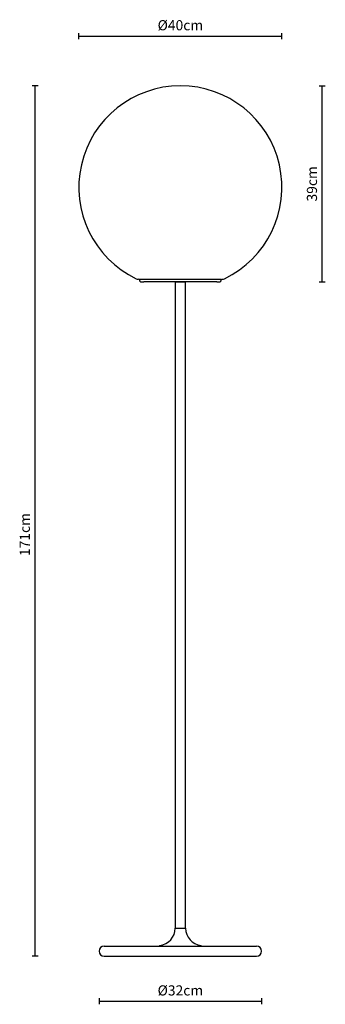
# Model space of a CAD drawing. Units: millimetres. Extents: x 144325 to 144385, y -52176 to -51982.
import ezdxf

# ---------------------------------------------------------------- set-up
doc = ezdxf.new("R2010")
doc.units = ezdxf.units.MM
doc.layers.add('visibile', color=7, linetype='Continuous', lineweight=30)
doc.styles.add('NewsgothBT', font='NEWSGOTN.TTF')

# ---------------------------------------------------------------- blocks, each defined once
blk = doc.blocks.new('ttrytrytyrt')
at = {"layer": 'visibile', "color": 7, "linetype": 'Continuous'}
for p, q in [((22568, 4345.5), (22569, 4345.5)), ((22569, 4345.5), (22730, 4345.5)), ((22577, 4350.5), (22573, 4350.5)), ((22577, 4350.5), (22721, 4350.5)), ((22717, 4345.5), (22729, 4345.5)), ((22725, 4350.5), (22721, 4350.5)), ((22729, 4345.5), (22730, 4345.5))]:
    blk.add_line(p, q, dxfattribs=at)
for centre, start, end in [((22573, 4345.5), 90, 180), ((22725, 4345.5), 0, 90)]:
    blk.add_arc(centre, 5, start, end, dxfattribs=at)

msp = doc.modelspace()

# ---------------------------------------------------------------- linework, layer by layer
for p, q in [((144348.38, -52033), (144348.18, -52032.99)), ((144364.58, -52033), (144364.77, -52032.99))]:
    msp.add_line(p, q)
for centre, radius, start, end in [((144356.48, -52014.88), 20, 295.7554, 244.2446), ((144348.22, -52031.99), 1, 244.2446, 267.8033), ((144364.73, -52031.99), 1, 272.1967, 295.7554)]:
    msp.add_arc(centre, radius, start, end)
at = {"layer": 'visibile'}
for p, q in [((144336.48, -51985.68), (144336.48, -51984.48)), ((144336.48, -51985.08), (144376.48, -51985.08)), ((144376.48, -51985.68), (144376.48, -51984.48)), ((144328.47, -51994.88), (144327.27, -51994.88)), ((144327.87, -52166.35), (144327.87, -51994.88)), ((144383.82, -51994.88), (144385.02, -51994.88)), ((144384.42, -52033.5), (144384.42, -51994.88)), ((144355.48, -52033.5), (144357.48, -52033.5)), ((144357.48, -52033.5), (144355.48, -52033.5)), ((144357.48, -52160.8), (144357.48, -52033.5)), ((144383.82, -52033.5), (144385.02, -52033.5)), ((144328.47, -52166.35), (144327.27, -52166.35)), ((144340.48, -52174.62), (144340.48, -52175.82)), ((144340.48, -52175.22), (144372.48, -52175.22)), ((144372.48, -52174.62), (144372.48, -52175.82))]:
    msp.add_line(p, q, dxfattribs=at)
at = {"layer": 'visibile', "color": 7, "linetype": 'Continuous'}
for p, q in [((144355.48, -52033.5), (144355.48, -52160.8)), ((144357.48, -52160.8), (144357.48, -52033.5)), ((144355.48, -52160.8), (144357.48, -52160.8)), ((144355.48, -52160.8), (144357.48, -52160.8)), ((144341.48, -52164.35), (144371.48, -52164.35)), ((144352.38, -52164.25), (144352.38, -52164.35)), ((144360.58, -52164.35), (144360.58, -52164.25)), ((144341.48, -52166.35), (144371.48, -52166.35))]:
    msp.add_line(p, q, dxfattribs=at)
for centre, radius, start, end in [((144351.98, -52160.77), 3.5, 276.5607, 359.5567), ((144360.98, -52160.77), 3.5, 180.4433, 263.4393), ((144341.48, -52165.35), 1, 90, 270), ((144371.48, -52165.35), 1, 270, 90)]:
    msp.add_arc(centre, radius, start, end, dxfattribs=at)

# ---------------------------------------------------------------- block references
at = {"layer": 'visibile', "xscale": 0.1000000000058208, "yscale": 0.09999999999854481, "zscale": 0.1, "rotation": 180}
msp.add_blockref('ttrytrytyrt', (146621.38, -51598.45), dxfattribs=at)
msp.add_blockref('ttrytrytyrt', (146621.38, -51598.45), dxfattribs=at)

# ---------------------------------------------------------------- texts
at = {"layer": 'visibile', "char_height": 2, "attachment_point": 5, "style": 'NewsgothBT'}
for s, insert in [('\\A1;Ø40cm', (144356.48, -51982.94)), ('\\A1;Ø32cm', (144356.48, -52173.08))]:
    msp.add_mtext(s, dxfattribs=dict(at, insert=insert))
at = {"layer": 'visibile', "char_height": 2, "attachment_point": 5, "rotation": 90, "style": 'NewsgothBT'}
for s, insert in [('\\A1;39cm', (144382.39, -52014.19)), ('\\A1;171cm', (144325.84, -52083.28))]:
    msp.add_mtext(s, dxfattribs=dict(at, insert=insert))

doc.saveas('drawing.dxf')
